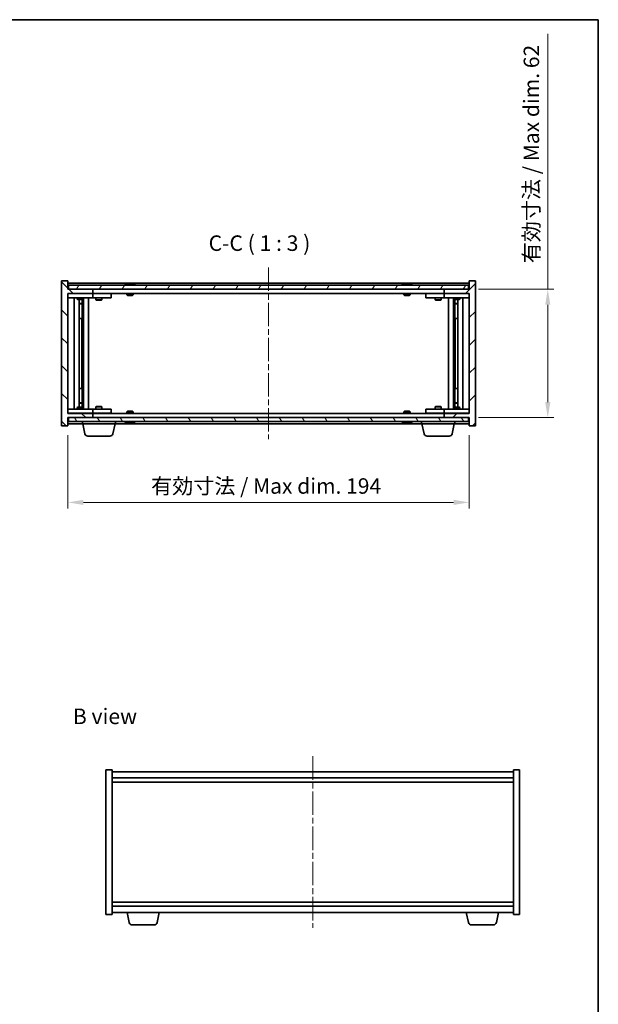
# Model space of a CAD drawing. Units: millimetres. Extents: x 29 to 5368, y 16 to 859.
# Drawn here: x 1714 to 1994, y 383 to 859 of the extents above; entities that cross this region are included whole.
import ezdxf

# ---------------------------------------------------------------- set-up
doc = ezdxf.new("R2010")
doc.units = ezdxf.units.MM
doc.header["$LTSCALE"] = 2
doc.linetypes.add('CHAIN', pattern=[0.3543, 0.2362, -0.0295, 0.0591, -0.0295])
doc.layers.get('Defpoints').update_dxf_attribs({"lineweight": 25})
for name, color, linetype, lineweight in [('Border (ISO)', 7, 'Continuous', 35), ('Centerline (ISO)', 131, 'Continuous', 18), ('Dimension (ISO)', 7, 'Continuous', 18), ('Dimension (ISO) @ 1', 7, 'Continuous', 18), ('Hatch (ISO)', 1, 'Continuous', 18), ('Symbol (ISO)', 7, 'Continuous', 18), ('Visible (ISO)', 7, 'Continuous', 35)]:
    doc.layers.add(name, color=color, linetype=linetype, lineweight=lineweight)
doc.styles.add('Note Text (TK)', font='txt')
doc.dimstyles.new('Default - Method 1b (TK)', dxfattribs={"dimscale": 2, "dimtxt": 2.5, "dimasz": 2.5, "dimexe": 1, "dimexo": 1.5, "dimgap": 1, "dimtad": 1, "dimtoh": 1, "dimrnd": 1e-08, "dimdsep": 46, "dimtxsty": 'Note Text (TK)', "dimcen": 0.09, "dimdle": 5, "dimclrd": 100, "dimclre": 100, "dimclrt": 7, "dimadec": 1, "dimazin": 1, "dimtfac": 1, "dimtmove": 0, "dimatfit": 3, "dimfxl": 1, "dimtolj": 1, "dimlwd": -1, "dimlwe": -1, "dimarcsym": 0})

# ---------------------------------------------------------------- blocks, each defined once
blk = doc.blocks.new('図面枠 tk図枠')
at = {"layer": 'Border (ISO)'}
for p, q in [((14.5, 289), (405.5, 289)), ((405.5, 289), (405.5, 8))]:
    blk.add_line(p, q, dxfattribs=at)
blk = doc.blocks.new('*D31')
at = {"layer": 'Defpoints', "color": 0}
for p in [(1737.56, 662.7), (1931.56, 662.7), (1931.56, 625.68)]:
    blk.add_point(p, dxfattribs=at)
at = {"layer": 'Dimension (ISO)', "color": 100}
for p, q in [((1737.56, 658.2), (1737.56, 622.68)), ((1931.56, 658.2), (1931.56, 622.68)), ((1745.06, 625.68), (1924.06, 625.68))]:
    blk.add_line(p, q, dxfattribs=at)
for points in [[(1745.06, 626.93), (1745.06, 624.43), (1737.56, 625.68)], [(1924.06, 626.93), (1924.06, 624.43), (1931.56, 625.68)]]:
    blk.add_solid(points, dxfattribs=at)
at = {"layer": 'Dimension (ISO)', "color": 7, "insert": (1777.81, 633.6), "char_height": 7.5, "attachment_point": 4, "style": 'Note Text (TK)'}
blk.add_mtext('\\A1;\\fＭＳ Ｐゴシック|b0|i0;\\H7.4619;有効寸法 / Max dim. 194', dxfattribs=at)
blk = doc.blocks.new('*D32')
at = {"layer": 'Defpoints', "color": 0}
for p in [(1931.56, 728.7), (1931.56, 666.7), (1969.57, 666.7)]:
    blk.add_point(p, dxfattribs=at)
at = {"layer": 'Dimension (ISO)', "color": 100}
for p, q in [((1969.57, 728.7), (1969.57, 852.15)), ((1936.06, 728.7), (1972.57, 728.7)), ((1969.57, 674.2), (1969.57, 721.2)), ((1936.06, 666.7), (1972.57, 666.7))]:
    blk.add_line(p, q, dxfattribs=at)
for points in [[(1968.32, 721.2), (1970.82, 721.2), (1969.57, 728.7)], [(1968.32, 674.2), (1970.82, 674.2), (1969.57, 666.7)]]:
    blk.add_solid(points, dxfattribs=at)
at = {"layer": 'Dimension (ISO)', "color": 7, "insert": (1961.65, 741.29), "char_height": 7.5, "attachment_point": 4, "rotation": 90, "style": 'Note Text (TK)'}
blk.add_mtext('\\A1;\\fＭＳ Ｐゴシック|b0|i0;\\H7.4619;有効寸法 / Max dim. 62', dxfattribs=at)

msp = doc.modelspace()

# ---------------------------------------------------------------- hatches: boundary and pattern name
at = {"layer": 'Hatch (ISO)'}
h = msp.add_hatch(dxfattribs=at)
h.set_pattern_fill('ANSI31', color=256, scale=76.2, angle=90.00021, style=0)
h.set_pattern_definition([(135.0002, (777.5, -8), (-6.73517, -6.73522), [])])
h.paths.add_polyline_path([(1737.5592, 732.6994), (1734.5592, 732.6994), (1734.5592, 662.6994), (1737.5592, 662.6994), (1737.5592, 666.6994), (1737.8092, 666.6994), (1749.5592, 666.6994), (1749.5592, 668.6994), (1737.5592, 668.6994), (1737.5592, 726.6994), (1749.5592, 726.6994), (1749.5592, 728.6994), (1737.8092, 728.6994), (1737.5592, 728.6994)])
h = msp.add_hatch(dxfattribs=at)
h.set_pattern_fill('ANSI31', color=256, scale=76.2, angle=14.999978, style=0)
h.set_pattern_definition([(60, (777.5, -8), (-8.24889, 4.7625), [])])
h.paths.add_polyline_path([(1931.3092, 728.6994), (1931.3092, 730.6994), (1737.8092, 730.6994), (1737.8092, 728.6994), (1749.5592, 728.6994), (1919.5592, 728.6994)])
h = msp.add_hatch(dxfattribs=at)
h.set_pattern_fill('ANSI31', color=256, scale=76.2, style=0)
h.set_pattern_definition([(45, (777.5, -8), (-6.73519, 6.73519), [])])
h.paths.add_polyline_path([(1934.5592, 732.6994), (1931.5592, 732.6994), (1931.5592, 728.6994), (1931.3092, 728.6994), (1919.5592, 728.6994), (1919.5592, 726.6994), (1931.5592, 726.6994), (1931.5592, 668.6994), (1919.5592, 668.6994), (1919.5592, 666.6994), (1931.3092, 666.6994), (1931.5592, 666.6994), (1931.5592, 662.6994), (1934.5592, 662.6994)])
h = msp.add_hatch(dxfattribs=at)
h.set_pattern_fill('ANSI31', color=256, scale=76.2, angle=75.000175, style=0)
h.set_pattern_definition([(120.0002, (777.5, -8), (-8.24888, -4.762525), [])])
h.paths.add_polyline_path([(1931.3092, 664.6994), (1931.3092, 666.6994), (1919.5592, 666.6994), (1749.5592, 666.6994), (1737.8092, 666.6994), (1737.8092, 664.6994)])

# ---------------------------------------------------------------- linework, layer by layer
at = {"layer": 'Centerline (ISO)', "linetype": 'CHAIN', "ltscale": 23.990969}
for p, q in [((1834.5592, 739.1994), (1834.5592, 656.1994)), ((1855.9603, 502.9678), (1855.9603, 419.9678))]:
    msp.add_line(p, q, dxfattribs=at)
at = {"layer": 'Visible (ISO)'}
for p, q in [((1737.5592, 732.6994), (1734.5592, 732.6994)), ((1734.5592, 732.6994), (1734.5592, 662.6994)), ((1737.5592, 728.6994), (1737.5592, 732.6994)), ((1931.5592, 731.6994), (1737.5592, 731.6994)), ((1749.5592, 728.6994), (1737.5592, 728.6994)), ((1931.3092, 730.6994), (1737.8092, 730.6994)), ((1737.8092, 730.6994), (1737.8092, 728.6994)), ((1737.8092, 728.6994), (1931.3092, 728.6994)), ((1749.5592, 726.6994), (1749.5592, 728.6994)), ((1766.188, 731.1314), (1766.4296, 731.1314)), ((1767.139, 731.2833), (1767.1408, 731.2623)), ((1767.9794, 731.2833), (1767.972, 731.1992)), ((1768.1673, 731.1314), (1768.5461, 731.1314)), ((1900.188, 731.1314), (1900.4296, 731.1314)), ((1901.139, 731.2833), (1901.1408, 731.2623)), ((1901.9794, 731.2833), (1901.972, 731.1992)), ((1902.1673, 731.1314), (1902.5461, 731.1314)), ((1931.5592, 728.6994), (1919.5592, 728.6994)), ((1919.5592, 728.6994), (1919.5592, 726.6994)), ((1931.3092, 728.6994), (1931.3092, 730.6994)), ((1934.5592, 732.6994), (1931.5592, 732.6994)), ((1931.5592, 732.6994), (1931.5592, 728.6994)), ((1934.5592, 662.6994), (1934.5592, 732.6994)), ((1737.5592, 668.6994), (1737.5592, 726.6994)), ((1737.5592, 726.6994), (1749.5592, 726.6994)), ((1737.5592, 726.5994), (1738.5592, 726.5994)), ((1738.5592, 724.5994), (1737.5592, 724.5994)), ((1748.5592, 726.5994), (1738.5592, 726.5994)), ((1738.5592, 724.5994), (1748.5592, 724.5994)), ((1740.5592, 670.7994), (1740.5592, 724.5994)), ((1742.0592, 724.5994), (1742.0592, 723.8494)), ((1742.0592, 723.8494), (1745.0592, 723.8494)), ((1742.3659, 723.6961), (1742.0592, 723.8494)), ((1742.2126, 726.6994), (1742.2126, 726.5994)), ((1744.7525, 723.6961), (1742.3659, 723.6961)), ((1743.0092, 671.7028), (1743.0092, 723.6961)), ((1744.5092, 723.6961), (1744.5092, 721.7494)), ((1744.5092, 723.6961), (1744.5092, 714.5994)), ((1744.7525, 723.6961), (1745.0592, 723.8494)), ((1744.9058, 726.6994), (1744.9058, 726.5994)), ((1745.0592, 724.5994), (1745.0592, 723.8494)), ((1745.1092, 670.7994), (1745.1092, 724.5994)), ((1747.5592, 724.5994), (1747.5592, 670.7994)), ((1748.5592, 726.5994), (1749.5592, 726.5994)), ((1749.5592, 724.5994), (1748.5592, 724.5994)), ((1919.5592, 726.6994), (1749.5592, 726.6994)), ((1750.5592, 726.5994), (1749.5592, 726.5994)), ((1749.5592, 724.5994), (1749.5592, 726.5994)), ((1749.5592, 724.5994), (1750.5592, 724.5994)), ((1757.5592, 726.5994), (1750.5592, 726.5994)), ((1750.5592, 724.5994), (1757.5592, 724.5994)), ((1751.0592, 724.5994), (1751.0592, 723.5494)), ((1751.0592, 723.5494), (1754.0592, 723.5494)), ((1751.3659, 723.3961), (1751.0592, 723.5494)), ((1751.2126, 726.6994), (1751.2126, 726.5994)), ((1753.7525, 723.3961), (1754.0592, 723.5494)), ((1753.9058, 726.6994), (1753.9058, 726.5994)), ((1754.0592, 724.5994), (1754.0592, 723.5494)), ((1757.5592, 726.5994), (1758.5592, 726.5994)), ((1758.5592, 724.5994), (1757.5592, 724.5994)), ((1758.5592, 724.5994), (1758.5592, 726.5994)), ((1766.0592, 726.6994), (1766.0592, 726.0062)), ((1766.0592, 726.0062), (1769.0592, 726.0062)), ((1766.3659, 725.6994), (1766.0592, 726.0062)), ((1768.7525, 725.6994), (1766.3659, 725.6994)), ((1768.7525, 725.6994), (1769.0592, 726.0062)), ((1769.0592, 726.6994), (1769.0592, 726.0062)), ((1900.0592, 726.6994), (1900.0592, 726.0062)), ((1900.0592, 726.0062), (1903.0592, 726.0062)), ((1900.3659, 725.6994), (1900.0592, 726.0062)), ((1902.7525, 725.6994), (1900.3659, 725.6994)), ((1902.7525, 725.6994), (1903.0592, 726.0062)), ((1903.0592, 726.6994), (1903.0592, 726.0062)), ((1910.5592, 726.5994), (1910.5592, 724.5994)), ((1910.5592, 726.5994), (1911.5592, 726.5994)), ((1911.5592, 724.5994), (1910.5592, 724.5994)), ((1918.5592, 726.5994), (1911.5592, 726.5994)), ((1911.5592, 724.5994), (1918.5592, 724.5994)), ((1915.0592, 724.5994), (1915.0592, 723.5494)), ((1915.0592, 723.5494), (1918.0592, 723.5494)), ((1915.3659, 723.3961), (1915.0592, 723.5494)), ((1915.2126, 726.6994), (1915.2126, 726.5994)), ((1917.7525, 723.3961), (1918.0592, 723.5494)), ((1917.9058, 726.6994), (1917.9058, 726.5994)), ((1918.0592, 724.5994), (1918.0592, 723.5494)), ((1919.5592, 726.5994), (1918.5592, 726.5994)), ((1918.5592, 724.5994), (1919.5592, 724.5994)), ((1919.5592, 726.6994), (1931.5592, 726.6994)), ((1919.5592, 726.5994), (1919.5592, 724.5994)), ((1919.5592, 726.5994), (1920.5592, 726.5994)), ((1920.5592, 724.5994), (1919.5592, 724.5994)), ((1930.5592, 726.5994), (1920.5592, 726.5994)), ((1920.5592, 724.5994), (1930.5592, 724.5994)), ((1921.5592, 670.7994), (1921.5592, 724.5994)), ((1924.0092, 724.5994), (1924.0092, 670.7994)), ((1924.0592, 724.5994), (1924.0592, 723.8494)), ((1924.0592, 723.8494), (1927.0592, 723.8494)), ((1924.3659, 723.6961), (1924.0592, 723.8494)), ((1924.2126, 726.6994), (1924.2126, 726.5994)), ((1926.7525, 723.6961), (1924.3659, 723.6961)), ((1924.6092, 723.6961), (1924.6092, 721.7494)), ((1924.6092, 714.5994), (1924.6092, 723.6961)), ((1926.1092, 723.6961), (1926.1092, 671.7028)), ((1926.7525, 723.6961), (1927.0592, 723.8494)), ((1926.9058, 726.6994), (1926.9058, 726.5994)), ((1927.0592, 724.5994), (1927.0592, 723.8494)), ((1928.5592, 724.5994), (1928.5592, 670.7994)), ((1930.5592, 726.5994), (1931.5592, 726.5994)), ((1931.5592, 724.5994), (1930.5592, 724.5994)), ((1931.5592, 726.6994), (1931.5592, 668.6994)), ((1743.0092, 721.7494), (1744.5092, 721.7494)), ((1744.2025, 721.5961), (1743.0092, 721.5961)), ((1744.2025, 721.5961), (1744.5092, 721.7494)), ((1753.7525, 723.3961), (1751.3659, 723.3961)), ((1917.7525, 723.3961), (1915.3659, 723.3961)), ((1924.6092, 721.7494), (1926.1092, 721.7494)), ((1924.9159, 721.5961), (1924.6092, 721.7494)), ((1926.1092, 721.5961), (1924.9159, 721.5961)), ((1744.3092, 714.5994), (1743.0092, 714.5994)), ((1744.3092, 680.7994), (1744.3092, 714.5994)), ((1744.5092, 714.5994), (1744.3092, 714.5994)), ((1924.8092, 714.5994), (1924.6092, 714.5994)), ((1926.1092, 714.5994), (1924.8092, 714.5994)), ((1924.8092, 714.5994), (1924.8092, 680.7994)), ((1743.0092, 680.7994), (1744.3092, 680.7994)), ((1744.3092, 680.7994), (1744.5092, 680.7994)), ((1744.5092, 680.7994), (1744.5092, 671.7028)), ((1924.6092, 671.7028), (1924.6092, 680.7994)), ((1924.6092, 680.7994), (1924.8092, 680.7994)), ((1924.8092, 680.7994), (1926.1092, 680.7994)), ((1742.3659, 671.7028), (1742.0592, 671.5494)), ((1745.0592, 671.5494), (1742.0592, 671.5494)), ((1742.0592, 670.7994), (1742.0592, 671.5494)), ((1742.3659, 671.7028), (1744.7525, 671.7028)), ((1743.0092, 673.8028), (1744.2025, 673.8028)), ((1744.5092, 673.6494), (1743.0092, 673.6494)), ((1744.2025, 673.8028), (1744.5092, 673.6494)), ((1744.5092, 671.7028), (1744.5092, 673.6494)), ((1744.7525, 671.7028), (1745.0592, 671.5494)), ((1745.0592, 670.7994), (1745.0592, 671.5494)), ((1751.3659, 672.0028), (1751.0592, 671.8494)), ((1754.0592, 671.8494), (1751.0592, 671.8494)), ((1751.0592, 670.7994), (1751.0592, 671.8494)), ((1751.3659, 672.0028), (1753.7525, 672.0028)), ((1753.7525, 672.0028), (1754.0592, 671.8494)), ((1754.0592, 670.7994), (1754.0592, 671.8494)), ((1915.3659, 672.0028), (1915.0592, 671.8494)), ((1918.0592, 671.8494), (1915.0592, 671.8494)), ((1915.0592, 670.7994), (1915.0592, 671.8494)), ((1915.3659, 672.0028), (1917.7525, 672.0028)), ((1917.7525, 672.0028), (1918.0592, 671.8494)), ((1918.0592, 670.7994), (1918.0592, 671.8494)), ((1924.3659, 671.7028), (1924.0592, 671.5494)), ((1927.0592, 671.5494), (1924.0592, 671.5494)), ((1924.0592, 670.7994), (1924.0592, 671.5494)), ((1924.3659, 671.7028), (1926.7525, 671.7028)), ((1924.9159, 673.8028), (1924.6092, 673.6494)), ((1926.1092, 673.6494), (1924.6092, 673.6494)), ((1924.6092, 671.7028), (1924.6092, 673.6494)), ((1924.9159, 673.8028), (1926.1092, 673.8028)), ((1926.7525, 671.7028), (1927.0592, 671.5494)), ((1927.0592, 670.7994), (1927.0592, 671.5494)), ((1737.5592, 670.7994), (1738.5592, 670.7994)), ((1738.5592, 668.7994), (1737.5592, 668.7994)), ((1749.5592, 668.6994), (1737.5592, 668.6994)), ((1737.5592, 662.6994), (1737.5592, 666.6994)), ((1737.5592, 666.6994), (1749.5592, 666.6994)), ((1931.3092, 666.6994), (1737.8092, 666.6994)), ((1737.8092, 666.6994), (1737.8092, 664.6994)), ((1748.5592, 670.7994), (1738.5592, 670.7994)), ((1738.5592, 668.7994), (1748.5592, 668.7994)), ((1742.2126, 668.6994), (1742.2126, 668.7994)), ((1744.9058, 668.6994), (1744.9058, 668.7994)), ((1748.5592, 670.7994), (1749.5592, 670.7994)), ((1749.5592, 668.7994), (1748.5592, 668.7994)), ((1750.5592, 670.7994), (1749.5592, 670.7994)), ((1749.5592, 668.7994), (1749.5592, 670.7994)), ((1749.5592, 668.7994), (1750.5592, 668.7994)), ((1749.5592, 666.6994), (1749.5592, 668.6994)), ((1749.5592, 668.6994), (1919.5592, 668.6994)), ((1757.5592, 670.7994), (1750.5592, 670.7994)), ((1750.5592, 668.7994), (1757.5592, 668.7994)), ((1751.2126, 668.6994), (1751.2126, 668.7994)), ((1753.9058, 668.6994), (1753.9058, 668.7994)), ((1757.5592, 670.7994), (1758.5592, 670.7994)), ((1758.5592, 668.7994), (1757.5592, 668.7994)), ((1758.5592, 668.7994), (1758.5592, 670.7994)), ((1766.3659, 669.6994), (1766.0592, 669.3926)), ((1769.0592, 669.3926), (1766.0592, 669.3926)), ((1766.0592, 668.6994), (1766.0592, 669.3926)), ((1766.3659, 669.6994), (1768.7525, 669.6994)), ((1768.7525, 669.6994), (1769.0592, 669.3926)), ((1769.0592, 668.6994), (1769.0592, 669.3926)), ((1900.3659, 669.6994), (1900.0592, 669.3926)), ((1903.0592, 669.3926), (1900.0592, 669.3926)), ((1900.0592, 668.6994), (1900.0592, 669.3926)), ((1900.3659, 669.6994), (1902.7525, 669.6994)), ((1902.7525, 669.6994), (1903.0592, 669.3926)), ((1903.0592, 668.6994), (1903.0592, 669.3926)), ((1910.5592, 670.7994), (1910.5592, 668.7994)), ((1910.5592, 670.7994), (1911.5592, 670.7994)), ((1911.5592, 668.7994), (1910.5592, 668.7994)), ((1918.5592, 670.7994), (1911.5592, 670.7994)), ((1911.5592, 668.7994), (1918.5592, 668.7994)), ((1915.2126, 668.6994), (1915.2126, 668.7994)), ((1917.9058, 668.6994), (1917.9058, 668.7994)), ((1919.5592, 670.7994), (1918.5592, 670.7994)), ((1918.5592, 668.7994), (1919.5592, 668.7994)), ((1919.5592, 670.7994), (1919.5592, 668.7994)), ((1919.5592, 670.7994), (1920.5592, 670.7994)), ((1920.5592, 668.7994), (1919.5592, 668.7994)), ((1931.5592, 668.6994), (1919.5592, 668.6994)), ((1919.5592, 668.6994), (1919.5592, 666.6994)), ((1919.5592, 666.6994), (1931.5592, 666.6994)), ((1930.5592, 670.7994), (1920.5592, 670.7994)), ((1920.5592, 668.7994), (1930.5592, 668.7994)), ((1924.2126, 668.6994), (1924.2126, 668.7994)), ((1926.9058, 668.6994), (1926.9058, 668.7994)), ((1930.5592, 670.7994), (1931.5592, 670.7994)), ((1931.5592, 668.7994), (1930.5592, 668.7994)), ((1931.3092, 664.6994), (1931.3092, 666.6994)), ((1931.5592, 666.6994), (1931.5592, 662.6994)), ((1734.5592, 662.6994), (1737.5592, 662.6994)), ((1737.5592, 663.6994), (1744.5592, 663.6994)), ((1737.8092, 664.6994), (1931.3092, 664.6994)), ((1744.5592, 663.6994), (1744.5592, 664.6994)), ((1760.5592, 663.6994), (1744.5592, 663.6994)), ((1745.803, 658.8818), (1744.7592, 663.6994)), ((1759.3154, 658.8818), (1760.3592, 663.6994)), ((1760.5592, 663.6994), (1760.5592, 664.6994)), ((1760.5592, 663.6994), (1908.5592, 663.6994)), ((1766.4296, 664.2674), (1766.188, 664.2674)), ((1767.139, 664.1155), (1767.1408, 664.1365)), ((1767.9794, 664.1155), (1767.972, 664.1997)), ((1768.5461, 664.2674), (1768.1673, 664.2674)), ((1900.4296, 664.2674), (1900.188, 664.2674)), ((1901.139, 664.1155), (1901.1408, 664.1365)), ((1901.9794, 664.1155), (1901.972, 664.1997)), ((1902.5461, 664.2674), (1902.1673, 664.2674)), ((1908.5592, 663.6994), (1908.5592, 664.6994)), ((1924.5592, 663.6994), (1908.5592, 663.6994)), ((1909.803, 658.8818), (1908.7592, 663.6994)), ((1923.3154, 658.8818), (1924.3592, 663.6994)), ((1924.5592, 663.6994), (1924.5592, 664.6994)), ((1924.5592, 663.6994), (1931.5592, 663.6994)), ((1931.5592, 662.6994), (1934.5592, 662.6994)), ((1757.8494, 657.6994), (1747.269, 657.6994)), ((1921.8494, 657.6994), (1911.269, 657.6994)), ((1755.9603, 496.4678), (1758.9603, 496.4678)), ((1755.9603, 426.4678), (1755.9603, 496.4678)), ((1758.9603, 426.4678), (1758.9603, 496.4678)), ((1952.9603, 495.4678), (1758.9603, 495.4678)), ((1952.9603, 496.4678), (1952.9603, 426.4678)), ((1955.9603, 496.4678), (1952.9603, 496.4678)), ((1955.9603, 496.4678), (1955.9603, 426.4678)), ((1758.9603, 492.4678), (1952.9603, 492.4678)), ((1758.9603, 490.4678), (1952.9603, 490.4678)), ((1952.9603, 432.4678), (1758.9603, 432.4678)), ((1952.9603, 430.4678), (1758.9603, 430.4678)), ((1755.9603, 426.4678), (1758.9603, 426.4678)), ((1758.9603, 427.4678), (1952.9603, 427.4678)), ((1767.2042, 422.6502), (1766.1603, 427.4678)), ((1780.7165, 422.6502), (1781.7603, 427.4678)), ((1931.2042, 422.6502), (1930.1603, 427.4678)), ((1944.7165, 422.6502), (1945.7603, 427.4678)), ((1955.9603, 426.4678), (1952.9603, 426.4678)), ((1779.2505, 421.4678), (1768.6702, 421.4678)), ((1943.2505, 421.4678), (1932.6702, 421.4678))]:
    msp.add_line(p, q, dxfattribs=at)
for centre, radius, start, end in [((1767.5592, 724.4456), 6.852, 93.955988, 114.119419), ((1767.5592, 724.4456), 6.852, 65.880581, 86.044012), ((1901.5592, 724.4456), 6.852, 93.955988, 114.119419), ((1901.5592, 724.4456), 6.852, 65.880581, 86.044012), ((1767.5592, 670.9532), 6.852, 245.880581, 266.044012), ((1767.5592, 670.9532), 6.852, 273.955988, 294.119419), ((1901.5592, 670.9532), 6.852, 245.880581, 266.044012), ((1901.5592, 670.9532), 6.852, 273.955988, 294.119419), ((1747.269, 659.1994), 1.5, 192.225123, 270), ((1757.8494, 659.1994), 1.5, 270, 347.774877), ((1911.269, 659.1994), 1.5, 192.225123, 270), ((1921.8494, 659.1994), 1.5, 270, 347.774877), ((1768.6702, 422.9678), 1.5, 192.225123, 270), ((1779.2505, 422.9678), 1.5, 270, 347.774877), ((1932.6702, 422.9678), 1.5, 192.225123, 270), ((1943.2505, 422.9678), 1.5, 270, 347.774877)]:
    msp.add_arc(centre, radius, start, end, dxfattribs=at)
for centre, major_axis, ratio, start_param, end_param in [((1767.7475, 724.4759), (-1.0859, 6.7565), 0.83565967, 6.21602586, 6.36786311), ((1767.3755, 724.4759), (1.1124, 6.7522), 0.84411984, 0.2045287, 0.35636595), ((1767.8494, 724.4759), (-0.7099, 6.8063), 0.54228847, 6.00850234, 6.16033959), ((1767.7429, 724.4759), (-1.1124, 6.7522), 0.84411984, 6.05001654, 6.07865661), ((1767.2661, 724.4759), (0.7028, 6.807), 0.52902323, 6.11956817, 6.27140543), ((1901.7475, 724.4759), (-1.0859, 6.7565), 0.83565967, 6.21602586, 6.36786311), ((1901.3755, 724.4759), (1.1124, 6.7522), 0.84411984, 0.2045287, 0.35636595), ((1901.8494, 724.4759), (-0.7099, 6.8063), 0.54228847, 6.00850234, 6.16033959), ((1901.7429, 724.4759), (-1.1124, 6.7522), 0.84411984, 6.05001654, 6.07865661), ((1901.2661, 724.4759), (0.7028, 6.807), 0.52902323, 6.11956817, 6.27140543), ((1767.7475, 670.9229), (-1.0859, -6.7565), 0.83565967, 6.19850751, 6.35034476), ((1767.3755, 670.9229), (1.1124, -6.7522), 0.84411984, 5.92681936, 6.07865661), ((1767.8494, 670.9229), (-0.7099, -6.8063), 0.54228847, 0.12284572, 0.27468297), ((1767.7429, 670.9229), (-1.1124, -6.7522), 0.84411984, 0.2045287, 0.23316877), ((1767.2661, 670.9229), (0.7028, -6.807), 0.52902323, 0.01177988, 0.16361713), ((1901.7475, 670.9229), (-1.0859, -6.7565), 0.83565967, 6.19850751, 6.35034476), ((1901.3755, 670.9229), (1.1124, -6.7522), 0.84411984, 5.92681936, 6.07865661), ((1901.8494, 670.9229), (-0.7099, -6.8063), 0.54228847, 0.12284572, 0.27468297), ((1901.7429, 670.9229), (-1.1124, -6.7522), 0.84411984, 0.2045287, 0.23316877), ((1901.2661, 670.9229), (0.7028, -6.807), 0.52902323, 0.01177988, 0.16361713)]:
    msp.add_ellipse(centre, major_axis=major_axis, ratio=ratio, start_param=start_param, end_param=end_param, dxfattribs=at)
for points, knots in [([(1767.1389, 731.2833), (1767.1389, 731.2836), (1767.137, 731.2838), (1767.1277, 731.2837), (1767.1162, 731.2832), (1767.0843, 731.2812), (1767.0643, 731.2797), (1767.043, 731.278)], [0.0113123648, 0.0113123648, 0.0113123648, 0.0113123648, 0.0159362086, 0.0159362086, 0.0239050461, 0.0239050461, 0.0315396273, 0.0315396273, 0.0315396273, 0.0315396273]), ([(1767.3071, 731.278), (1767.3296, 731.2798), (1767.3565, 731.2813), (1767.4121, 731.2833), (1767.4409, 731.2838), (1767.4927, 731.2837), (1767.5191, 731.2832), (1767.5642, 731.2812), (1767.5831, 731.2797), (1767.5972, 731.278)], [0, 0, 0, 0, 0.0079679566, 0.0079679566, 0.0159359132, 0.0159359132, 0.0239048984, 0.0239048984, 0.0315396272, 0.0315396272, 0.0315396272, 0.0315396272]), ([(1767.8113, 731.278), (1767.7888, 731.2798), (1767.7619, 731.2813), (1767.7063, 731.2833), (1767.6775, 731.2838), (1767.6257, 731.2837), (1767.5993, 731.2832), (1767.5703, 731.2819), (1767.5647, 731.2816), (1767.5592, 731.2813)], [0, 0, 0, 0, 0.0079681043, 0.0079681043, 0.0159362086, 0.0159362086, 0.0239050461, 0.0239050461, 0.0259538141, 0.0259538141, 0.0259538141, 0.0259538141]), ([(1768.0113, 731.278), (1767.9973, 731.2798), (1767.9869, 731.2813), (1767.9777, 731.2833), (1767.9789, 731.2838), (1767.9907, 731.2837), (1768.0022, 731.2832), (1768.0227, 731.2819), (1768.0272, 731.2816), (1768.0319, 731.2813)], [0, 0, 0, 0, 0.0079679566, 0.0079679566, 0.0159359132, 0.0159359132, 0.0239048984, 0.0239048984, 0.0259538078, 0.0259538078, 0.0259538078, 0.0259538078]), ([(1901.1389, 731.2833), (1901.1389, 731.2836), (1901.137, 731.2838), (1901.1277, 731.2837), (1901.1162, 731.2832), (1901.0843, 731.2812), (1901.0643, 731.2797), (1901.043, 731.278)], [0.0113123648, 0.0113123648, 0.0113123648, 0.0113123648, 0.0159362086, 0.0159362086, 0.0239050461, 0.0239050461, 0.0315396273, 0.0315396273, 0.0315396273, 0.0315396273]), ([(1901.3071, 731.278), (1901.3296, 731.2798), (1901.3565, 731.2813), (1901.4121, 731.2833), (1901.4409, 731.2838), (1901.4927, 731.2837), (1901.5191, 731.2832), (1901.5642, 731.2812), (1901.5831, 731.2797), (1901.5972, 731.278)], [0, 0, 0, 0, 0.0079679566, 0.0079679566, 0.0159359132, 0.0159359132, 0.0239048984, 0.0239048984, 0.0315396272, 0.0315396272, 0.0315396272, 0.0315396272]), ([(1901.8113, 731.278), (1901.7888, 731.2798), (1901.7619, 731.2813), (1901.7063, 731.2833), (1901.6775, 731.2838), (1901.6257, 731.2837), (1901.5993, 731.2832), (1901.5703, 731.2819), (1901.5647, 731.2816), (1901.5592, 731.2813)], [0, 0, 0, 0, 0.0079681043, 0.0079681043, 0.0159362086, 0.0159362086, 0.0239050461, 0.0239050461, 0.0259538141, 0.0259538141, 0.0259538141, 0.0259538141]), ([(1902.0113, 731.278), (1901.9973, 731.2798), (1901.9869, 731.2813), (1901.9777, 731.2833), (1901.9789, 731.2838), (1901.9907, 731.2837), (1902.0022, 731.2832), (1902.0227, 731.2819), (1902.0272, 731.2816), (1902.0319, 731.2813)], [0, 0, 0, 0, 0.0079679566, 0.0079679566, 0.0159359132, 0.0159359132, 0.0239048984, 0.0239048984, 0.0259538078, 0.0259538078, 0.0259538078, 0.0259538078]), ([(1767.043, 664.1208), (1767.0651, 664.119), (1767.0859, 664.1175), (1767.1177, 664.1155), (1767.1288, 664.115), (1767.1373, 664.1151), (1767.1389, 664.1152), (1767.1389, 664.1155)], [0, 0, 0, 0, 0.0079679566, 0.0079679566, 0.0159359132, 0.0159359132, 0.0202429014, 0.0202429014, 0.0202429014, 0.0202429014]), ([(1767.5972, 664.1208), (1767.5826, 664.119), (1767.5627, 664.1175), (1767.5161, 664.1155), (1767.4895, 664.115), (1767.4375, 664.1151), (1767.4087, 664.1156), (1767.3544, 664.1176), (1767.3288, 664.1191), (1767.3071, 664.1208)], [0, 0, 0, 0, 0.0079681043, 0.0079681043, 0.0159362086, 0.0159362086, 0.0239050461, 0.0239050461, 0.0315396273, 0.0315396273, 0.0315396273, 0.0315396273]), ([(1767.5592, 664.1175), (1767.5655, 664.1172), (1767.5721, 664.1168), (1767.6023, 664.1155), (1767.6289, 664.115), (1767.6809, 664.1151), (1767.7097, 664.1156), (1767.764, 664.1176), (1767.7896, 664.1191), (1767.8113, 664.1208)], [0.0056033499, 0.0056033499, 0.0056033499, 0.0056033499, 0.0079679566, 0.0079679566, 0.0159359132, 0.0159359132, 0.0239048984, 0.0239048984, 0.0315396272, 0.0315396272, 0.0315396272, 0.0315396272]), ([(1768.0319, 664.1175), (1768.0265, 664.1172), (1768.0213, 664.1168), (1768.0007, 664.1155), (1767.9896, 664.115), (1767.9785, 664.1151), (1767.9778, 664.1156), (1767.9877, 664.1176), (1767.9978, 664.1191), (1768.0113, 664.1208)], [0.0056033558, 0.0056033558, 0.0056033558, 0.0056033558, 0.0079681043, 0.0079681043, 0.0159362086, 0.0159362086, 0.0239050461, 0.0239050461, 0.0315396273, 0.0315396273, 0.0315396273, 0.0315396273]), ([(1901.043, 664.1208), (1901.0651, 664.119), (1901.0859, 664.1175), (1901.1177, 664.1155), (1901.1288, 664.115), (1901.1373, 664.1151), (1901.1389, 664.1152), (1901.1389, 664.1155)], [0, 0, 0, 0, 0.0079679566, 0.0079679566, 0.0159359132, 0.0159359132, 0.0202429014, 0.0202429014, 0.0202429014, 0.0202429014]), ([(1901.5972, 664.1208), (1901.5826, 664.119), (1901.5627, 664.1175), (1901.5161, 664.1155), (1901.4895, 664.115), (1901.4375, 664.1151), (1901.4087, 664.1156), (1901.3544, 664.1176), (1901.3288, 664.1191), (1901.3071, 664.1208)], [0, 0, 0, 0, 0.0079681043, 0.0079681043, 0.0159362086, 0.0159362086, 0.0239050461, 0.0239050461, 0.0315396273, 0.0315396273, 0.0315396273, 0.0315396273]), ([(1901.5592, 664.1175), (1901.5655, 664.1172), (1901.5721, 664.1168), (1901.6023, 664.1155), (1901.6289, 664.115), (1901.6809, 664.1151), (1901.7097, 664.1156), (1901.764, 664.1176), (1901.7896, 664.1191), (1901.8113, 664.1208)], [0.0056033499, 0.0056033499, 0.0056033499, 0.0056033499, 0.0079679566, 0.0079679566, 0.0159359132, 0.0159359132, 0.0239048984, 0.0239048984, 0.0315396272, 0.0315396272, 0.0315396272, 0.0315396272]), ([(1902.0319, 664.1175), (1902.0265, 664.1172), (1902.0213, 664.1168), (1902.0007, 664.1155), (1901.9896, 664.115), (1901.9785, 664.1151), (1901.9778, 664.1156), (1901.9877, 664.1176), (1901.9978, 664.1191), (1902.0113, 664.1208)], [0.0056033558, 0.0056033558, 0.0056033558, 0.0056033558, 0.0079681043, 0.0079681043, 0.0159362086, 0.0159362086, 0.0239050461, 0.0239050461, 0.0315396273, 0.0315396273, 0.0315396273, 0.0315396273])]:
    msp.add_open_spline(points, degree=3, knots=knots, dxfattribs=at)

# ---------------------------------------------------------------- block references
at = {"xscale": 3, "yscale": 3, "zscale": 3}
msp.add_blockref('図面枠 tk図枠', (777.5, -8), dxfattribs=at)

# ---------------------------------------------------------------- texts
at = {"layer": 'Symbol (ISO)', "color": 7, "insert": (1805.5982, 744.8934), "char_height": 7.5, "attachment_point": 7, "style": 'Note Text (TK)'}
msp.add_mtext('C-C ( 1 : 3 )', dxfattribs=at)
at = {"layer": 'Symbol (ISO)', "color": 7, "insert": (1739.9839, 522.2542), "char_height": 7.5, "width": 31.18421, "attachment_point": 4, "line_spacing_factor": 1.5, "style": 'Note Text (TK)'}
msp.add_mtext('{\\fＭＳ Ｐゴシック|b0|i0;B view}', dxfattribs=at)

# ---------------------------------------------------------------- dimensions: what is measured, and where the dimension line sits
at = {"layer": 'Dimension (ISO) @ 1', "color": 100}
for base, p1, p2, angle, override, picture, middle in [((1969.5722, 666.6994), (1931.5592, 728.6994), (1931.5592, 666.6994), 90, {"dimscale": 1, "dimtxt": 7.5, "dimasz": 7.5, "dimexe": 3, "dimexo": 4.5, "dimgap": 3, "dimtoh": 0, "dimdec": 2, "dimcen": 0.27, "dimtol": 0, "dimlim": 0, "dimtp": 0, "dimtm": 0, "dimtdec": 2, "dimtix": 0, "dimtofl": 0, "dimtmove": 0, "dimatfit": 2}, '*D32', (1969.5722, 795.2234)), ((1931.5592, 625.684), (1737.5592, 662.6994), (1931.5592, 662.6994), 180, {"dimscale": 1, "dimtxt": 7.5, "dimasz": 7.5, "dimexe": 3, "dimexo": 4.5, "dimgap": 3, "dimtoh": 0, "dimdec": 2, "dimcen": 0.27, "dimtol": 0, "dimlim": 0, "dimtp": 0, "dimtm": 0, "dimtdec": 2, "dimtix": 0, "dimtofl": 0, "dimtmove": 0, "dimatfit": 1}, '*D31', (1834.5592, 625.684))]:
    dim = msp.add_linear_dim(base=base, p1=p1, p2=p2, angle=angle, text='\\fＭＳ Ｐゴシック|b0|i0;\\H7.4619;有効寸法 / Max dim. <>', dimstyle='Default - Method 1b (TK)', override=override, dxfattribs=at)
    dim.commit()
    dim.dimension.update_dxf_attribs({"geometry": picture, "text_midpoint": middle, "dimtype": 128})

doc.saveas('drawing.dxf')
